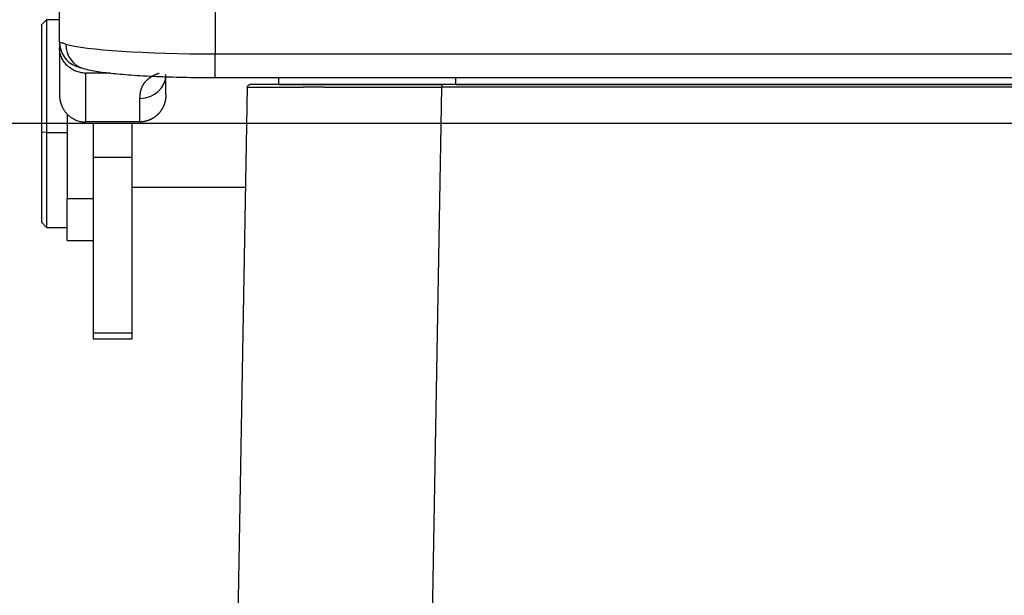
# Model space of a CAD drawing. Units: millimetres. Extents: x 2090 to 2684, y 588 to 1008.
# Drawn here: x 2366 to 2404, y 870 to 892 of the extents above; entities that cross this region are included whole.
import ezdxf

# ---------------------------------------------------------------- set-up
doc = ezdxf.new("R2010")
doc.units = ezdxf.units.MM
doc.header["$LTSCALE"] = 65.395
doc.layers.get('0').update_dxf_attribs({"linetype": 'CONTINUOUS', "lineweight": 30})

msp = doc.modelspace()

# ---------------------------------------------------------------- linework, layer by layer
for p, q in [((2367.17, 891.292), (2367.17, 901.195)), ((2373.17, 900.6), (2373.17, 890.838)), ((2366.67, 892.154), (2366.47, 891.954)), ((2366.47, 891.939), (2366.47, 891.954)), ((2366.47, 891.939), (2366.47, 887.823)), ((2366.67, 892.139), (2366.67, 892.154)), ((2367.17, 892.154), (2366.67, 892.154)), ((2366.67, 892.139), (2366.67, 887.805)), ((2367.17, 891.292), (2367.17, 891.085)), ((2367.17, 891.085), (2367.17, 890.134)), ((2373.17, 890.838), (2456.67, 890.838)), ((2373.17, 889.925), (2373.17, 890.838)), ((2367.17, 890.134), (2367.17, 889.258)), ((2369.133, 890.1), (2368.17, 890.1)), ((2368.17, 890.1), (2368.17, 889.214)), ((2371.27, 889.258), (2371.27, 890.039)), ((2373.17, 889.925), (2456.67, 889.925)), ((2375.62, 889.654), (2374.502, 889.654)), ((2375.62, 889.654), (2375.62, 889.925)), ((2375.62, 889.654), (2381.901, 889.654)), ((2450.44, 889.654), (2381.901, 889.654)), ((2382.42, 889.925), (2382.42, 889.654)), ((2382.42, 889.654), (2449.92, 889.654)), ((2368.17, 889.214), (2368.17, 888.216)), ((2374.402, 889.556), (2373.068, 813.136)), ((2380.567, 813.136), (2381.901, 889.556)), ((2450.44, 889.556), (2381.901, 889.556)), ((2370.27, 888.216), (2370.27, 889.126)), ((2367.47, 888.518), (2367.47, 885.273)), ((2467.87, 888.154), (2363.47, 888.154)), ((2370.27, 888.216), (2368.17, 888.216)), ((2368.47, 888.171), (2368.47, 886.863)), ((2369.97, 886.863), (2369.97, 888.216)), ((2366.47, 887.823), (2366.47, 884.354)), ((2366.67, 887.805), (2366.47, 887.823)), ((2366.67, 887.805), (2366.67, 884.154)), ((2366.67, 887.805), (2367.47, 887.805)), ((2368.47, 886.863), (2368.47, 880.102)), ((2368.47, 886.863), (2369.97, 886.863)), ((2369.97, 880.102), (2369.97, 886.863)), ((2369.97, 885.704), (2374.335, 885.704)), ((2367.47, 883.654), (2367.47, 885.273)), ((2367.47, 885.273), (2368.47, 885.273)), ((2366.47, 884.354), (2366.67, 884.154)), ((2366.67, 884.154), (2367.47, 884.154)), ((2367.47, 883.654), (2368.47, 883.654)), ((2368.47, 880.102), (2368.47, 879.859)), ((2368.47, 880.102), (2369.97, 880.102)), ((2369.97, 879.859), (2369.97, 880.102)), ((2368.47, 879.859), (2369.97, 879.859))]:
    msp.add_line(p, q)
for centre, major_axis, ratio, start_param, end_param in [((2368.17, 891.292), (1, 0), 0.999942, 3.141594, 3.288487), ((2368.17, 891.292), (1, 0), 0.999942, 3.288487, 4.490637), ((2368.37, 891.238), (0.286, 0.958), 0.956347, 1.873646, 3.15566), ((2373.17, 891.36), (-6, 0), 0.087156, 0.283797, 1.570796), ((2368.17, 891.085), (1, 0), 0.985469, 4.659598, 4.712389), ((2370.27, 890.039), (1, 0), 0.913663, 4.712389, 6.283185), ((2381.901, 889.654), (7.398, 0), 0.000005, 1.570703, 3.141719)]:
    msp.add_ellipse(centre, major_axis=major_axis, ratio=ratio, start_param=start_param, end_param=end_param)
msp.add_open_spline([(2367.41, 891.214), (2367.357, 891.23), (2367.269, 891.257), (2367.188, 891.283), (2367.17, 891.291), (2367.17, 891.292)], degree=3)
for points, knots in [([(2368.118, 890.101), (2368.054, 890.104), (2367.992, 890.113), (2367.869, 890.143), (2367.809, 890.164), (2367.694, 890.216), (2367.639, 890.248), (2367.536, 890.321), (2367.488, 890.362), (2367.401, 890.452), (2367.362, 890.501), (2367.294, 890.607), (2367.265, 890.662), (2367.218, 890.778), (2367.2, 890.838), (2367.176, 890.961), (2367.17, 891.023), (2367.17, 891.085)], [0, 0, 0, 0, 0.125, 0.125, 0.25, 0.25, 0.375, 0.375, 0.5, 0.5, 0.625, 0.625, 0.75, 0.75, 0.875, 0.875, 1, 1, 1, 1]), ([(2367.927, 890.326), (2367.928, 890.327), (2367.966, 890.316), (2368.036, 890.295), (2368.086, 890.28)], [0, 0, 0, 0, 0.466103, 1, 1, 1, 1]), ([(2368.084, 890.28), (2368.169, 890.256), (2368.434, 890.19), (2368.931, 890.115), (2369.703, 890.038), (2370.618, 889.98), (2371.658, 889.941), (2372.529, 889.926), (2373.034, 889.925), (2373.17, 889.925)], [0, 0, 0, 0, 0.091255, 0.264402, 0.428495, 0.601104, 0.770246, 0.938115, 1, 1, 1, 1]), ([(2370.27, 889.126), (2370.27, 889.131), (2370.27, 889.142), (2370.271, 889.158), (2370.271, 889.174), (2370.272, 889.19), (2370.273, 889.205), (2370.273, 889.221), (2370.275, 889.236), (2370.276, 889.251), (2370.277, 889.266), (2370.279, 889.281), (2370.281, 889.296), (2370.283, 889.311), (2370.285, 889.325), (2370.287, 889.34), (2370.29, 889.354), (2370.293, 889.368), (2370.296, 889.382), (2370.299, 889.396), (2370.302, 889.41), (2370.305, 889.424), (2370.309, 889.437), (2370.313, 889.45), (2370.317, 889.464), (2370.321, 889.477), (2370.325, 889.49), (2370.33, 889.503), (2370.334, 889.516), (2370.339, 889.528), (2370.344, 889.541), (2370.349, 889.553), (2370.354, 889.565), (2370.36, 889.578), (2370.366, 889.59), (2370.372, 889.602), (2370.378, 889.613), (2370.384, 889.625), (2370.39, 889.637), (2370.397, 889.648), (2370.404, 889.659), (2370.41, 889.671), (2370.418, 889.682), (2370.425, 889.693), (2370.432, 889.704), (2370.44, 889.714), (2370.448, 889.725), (2370.459, 889.74), (2370.474, 889.758), (2370.492, 889.78), (2370.512, 889.802), (2370.533, 889.823), (2370.554, 889.843), (2370.576, 889.863), (2370.599, 889.882), (2370.623, 889.901), (2370.648, 889.919), (2370.673, 889.937), (2370.699, 889.954), (2370.726, 889.971), (2370.754, 889.987), (2370.783, 890.003), (2370.813, 890.018), (2370.843, 890.033), (2370.874, 890.047), (2370.906, 890.061), (2370.939, 890.074), (2370.973, 890.087), (2370.996, 890.096), (2371.007, 890.1)], [0, 0, 0, 0, 0.01144, 0.022861, 0.034264, 0.045648, 0.057014, 0.068362, 0.079692, 0.091005, 0.1023, 0.113578, 0.12484, 0.136085, 0.147313, 0.158525, 0.169722, 0.180903, 0.192068, 0.203218, 0.214353, 0.225474, 0.23658, 0.247671, 0.258749, 0.269813, 0.280864, 0.291901, 0.302925, 0.313937, 0.324936, 0.335922, 0.346897, 0.35786, 0.368812, 0.379752, 0.390681, 0.401599, 0.412507, 0.423405, 0.434293, 0.445171, 0.45604, 0.466899, 0.477749, 0.488591, 0.499424, 0.51025, 0.533928, 0.557554, 0.581128, 0.604655, 0.628136, 0.651575, 0.674975, 0.698337, 0.721666, 0.744963, 0.768232, 0.791476, 0.814697, 0.837898, 0.861083, 0.884254, 0.907413, 0.930565, 0.953711, 0.976855, 1, 1, 1, 1]), ([(2374.402, 889.556), (2374.403, 889.568), (2374.405, 889.581), (2374.416, 889.605), (2374.423, 889.616), (2374.441, 889.634), (2374.452, 889.641), (2374.476, 889.651), (2374.489, 889.654), (2374.502, 889.654)], [0, 0, 0, 0, 0.25, 0.25, 0.5, 0.5, 0.75, 0.75, 1, 1, 1, 1]), ([(2381.901, 889.654), (2381.901, 889.654), (2381.901, 889.651), (2381.901, 889.641), (2381.901, 889.634), (2381.901, 889.616), (2381.901, 889.605), (2381.901, 889.581), (2381.901, 889.568), (2381.901, 889.556)], [0, 0, 0, 0, 0.249397, 0.249397, 0.499598, 0.499598, 0.749799, 0.749799, 1, 1, 1, 1]), ([(2367.17, 889.258), (2367.17, 889.253), (2367.17, 889.243), (2367.171, 889.227), (2367.171, 889.212), (2367.172, 889.197), (2367.173, 889.182), (2367.174, 889.168), (2367.175, 889.154), (2367.177, 889.14), (2367.178, 889.126), (2367.18, 889.113), (2367.182, 889.1), (2367.184, 889.087), (2367.186, 889.074), (2367.188, 889.062), (2367.191, 889.05), (2367.193, 889.038), (2367.195, 889.026), (2367.198, 889.015), (2367.201, 889.004), (2367.203, 888.993), (2367.206, 888.983), (2367.209, 888.972), (2367.212, 888.962), (2367.214, 888.953), (2367.217, 888.943), (2367.22, 888.934), (2367.223, 888.925), (2367.226, 888.916), (2367.229, 888.908), (2367.232, 888.899), (2367.234, 888.891), (2367.237, 888.884), (2367.24, 888.876), (2367.243, 888.869), (2367.245, 888.862), (2367.248, 888.855), (2367.251, 888.849), (2367.253, 888.842), (2367.256, 888.836), (2367.258, 888.831), (2367.261, 888.825), (2367.263, 888.82), (2367.265, 888.815), (2367.268, 888.81), (2367.27, 888.805), (2367.28, 888.784), (2367.298, 888.747), (2367.327, 888.697), (2367.358, 888.65), (2367.39, 888.606), (2367.423, 888.565), (2367.47, 888.512), (2367.535, 888.451), (2367.62, 888.386), (2367.708, 888.332), (2367.795, 888.291), (2367.878, 888.261), (2367.955, 888.239), (2368.015, 888.228), (2368.058, 888.223), (2368.086, 888.22), (2368.114, 888.218), (2368.142, 888.216), (2368.161, 888.216), (2368.17, 888.216)], [0, 0, 0, 0, 0.00988, 0.019607, 0.029181, 0.038602, 0.047871, 0.056986, 0.065949, 0.074759, 0.083417, 0.091922, 0.100274, 0.108474, 0.116522, 0.124417, 0.13216, 0.13975, 0.147188, 0.154474, 0.161608, 0.16859, 0.17542, 0.182097, 0.188623, 0.194996, 0.201218, 0.207288, 0.213206, 0.218972, 0.224586, 0.230049, 0.235359, 0.240519, 0.245526, 0.250382, 0.255086, 0.259638, 0.264039, 0.268289, 0.272386, 0.276333, 0.280128, 0.283771, 0.287263, 0.290603, 0.293793, 0.29683, 0.334511, 0.370942, 0.406129, 0.440078, 0.472792, 0.504278, 0.573172, 0.639631, 0.703718, 0.765498, 0.817423, 0.866719, 0.913427, 0.93075, 0.948068, 0.965382, 0.982692, 1, 1, 1, 1]), ([(2371.266, 889.259), (2371.266, 889.258), (2371.266, 889.257), (2371.265, 889.254), (2371.265, 889.25), (2371.265, 889.245), (2371.265, 889.24), (2371.265, 889.234), (2371.265, 889.227), (2371.265, 889.219), (2371.264, 889.21), (2371.264, 889.201), (2371.263, 889.191), (2371.263, 889.18), (2371.262, 889.168), (2371.261, 889.156), (2371.26, 889.142), (2371.259, 889.128), (2371.257, 889.113), (2371.255, 889.098), (2371.253, 889.081), (2371.25, 889.064), (2371.247, 889.047), (2371.243, 889.028), (2371.239, 889.009), (2371.234, 888.989), (2371.229, 888.968), (2371.223, 888.947), (2371.216, 888.925), (2371.209, 888.903), (2371.2, 888.878), (2371.19, 888.852), (2371.178, 888.824), (2371.166, 888.796), (2371.152, 888.769), (2371.138, 888.742), (2371.123, 888.716), (2371.107, 888.69), (2371.09, 888.665), (2371.073, 888.64), (2371.055, 888.615), (2371.036, 888.592), (2371.016, 888.568), (2370.996, 888.546), (2370.975, 888.524), (2370.954, 888.502), (2370.932, 888.482), (2370.909, 888.462), (2370.886, 888.442), (2370.862, 888.424), (2370.837, 888.406), (2370.812, 888.388), (2370.787, 888.372), (2370.761, 888.356), (2370.735, 888.341), (2370.708, 888.327), (2370.681, 888.313), (2370.653, 888.301), (2370.625, 888.289), (2370.597, 888.278), (2370.568, 888.268), (2370.539, 888.258), (2370.51, 888.25), (2370.481, 888.242), (2370.451, 888.235), (2370.421, 888.229), (2370.391, 888.224), (2370.361, 888.22), (2370.331, 888.217), (2370.301, 888.214), (2370.281, 888.214), (2370.27, 888.213)], [0, 0, 0, 0, 0.001377, 0.003253, 0.005632, 0.008512, 0.011896, 0.015783, 0.020173, 0.025066, 0.030461, 0.036358, 0.042756, 0.049656, 0.057056, 0.064957, 0.073356, 0.082255, 0.091653, 0.101548, 0.111941, 0.12283, 0.134215, 0.146095, 0.15847, 0.171338, 0.1847, 0.198553, 0.212899, 0.227734, 0.24306, 0.262199, 0.281322, 0.30043, 0.319523, 0.3386, 0.357664, 0.376713, 0.395749, 0.414772, 0.433782, 0.452779, 0.471764, 0.490738, 0.5097, 0.528652, 0.547592, 0.566523, 0.585444, 0.604356, 0.623258, 0.642152, 0.661037, 0.679915, 0.698785, 0.717648, 0.736505, 0.755355, 0.774199, 0.793037, 0.81187, 0.830699, 0.849523, 0.868343, 0.887159, 0.905972, 0.924782, 0.943589, 0.962394, 0.981198, 1, 1, 1, 1]), ([(2374.402, 889.556), (2374.402, 889.556), (2374.423, 889.556), (2374.506, 889.556), (2374.568, 889.556), (2374.732, 889.556), (2374.834, 889.556), (2375.078, 889.556), (2375.218, 889.556), (2375.377, 889.556)], [0, 0, 0, 0, 0.25, 0.25, 0.5, 0.5, 0.75, 0.75, 1, 1, 1, 1]), ([(2375.377, 889.556), (2375.538, 889.556), (2375.717, 889.556), (2376.109, 889.556), (2376.322, 889.556), (2376.551, 889.556)], [0, 0, 0, 0, 0.5, 0.5, 1, 1, 1, 1]), ([(2377.367, 889.556), (2377.355, 889.556), (2377.331, 889.556), (2377.295, 889.556), (2377.259, 889.556), (2377.224, 889.556), (2377.189, 889.556), (2377.153, 889.556), (2377.118, 889.556), (2377.084, 889.556), (2377.049, 889.556), (2377.014, 889.556), (2376.98, 889.556), (2376.938, 889.556), (2376.888, 889.556), (2376.83, 889.557), (2376.773, 889.557), (2376.717, 889.557), (2376.661, 889.557), (2376.606, 889.556), (2376.569, 889.556), (2376.551, 889.556)], [0, 0, 0, 0, 0.041562, 0.083144, 0.124744, 0.166362, 0.208, 0.249656, 0.291332, 0.333026, 0.374739, 0.41647, 0.458221, 0.49999, 0.571224, 0.642522, 0.713887, 0.785317, 0.856812, 0.928373, 1, 1, 1, 1]), ([(2377.367, 889.556), (2377.668, 889.556), (2377.987, 889.556), (2378.652, 889.556), (2378.998, 889.556), (2379.353, 889.556)], [0, 0, 0, 0, 0.5, 0.5, 1, 1, 1, 1]), ([(2379.353, 889.556), (2379.761, 889.556), (2380.181, 889.556), (2381.035, 889.556), (2381.468, 889.556), (2381.901, 889.556)], [0, 0, 0, 0, 0.5, 0.5, 1, 1, 1, 1])]:
    msp.add_open_spline(points, degree=3, knots=knots)

doc.saveas('drawing.dxf')
